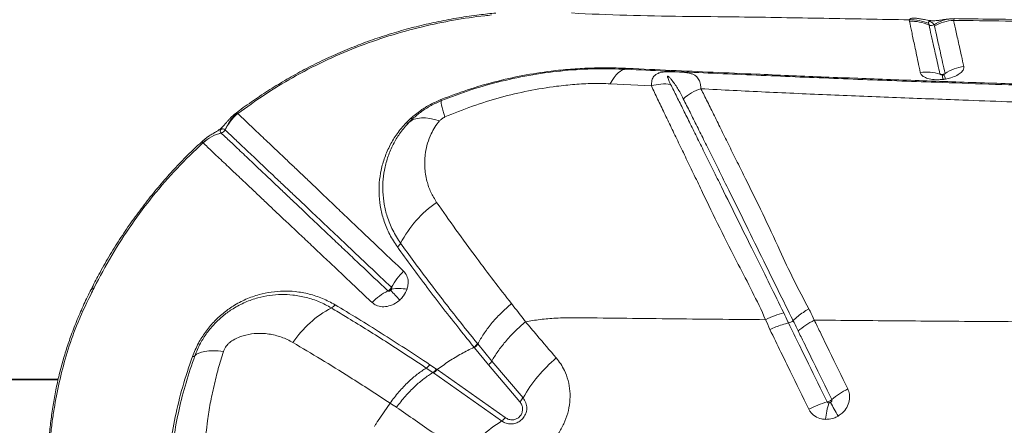
# Model space of a CAD drawing. Units: millimetres. Extents: x -312 to 891, y -148 to 515.
# Drawn here: x 389 to 425, y 240 to 255 of the extents above; entities that cross this region are included whole.
import ezdxf

# ---------------------------------------------------------------- set-up
doc = ezdxf.new("R2010")
doc.units = ezdxf.units.MM

msp = doc.modelspace()

# ---------------------------------------------------------------- linework, layer by layer
at = {"color": 7, "linetype": 'Continuous', "lineweight": 15}
for p, q in [((421.87, 254.547), (421.859, 254.603)), ((422.572, 254.468), (422.583, 254.414)), ((423.048, 252.597), (423.063, 252.596)), ((423.109, 252.604), (423.119, 252.607)), ((412.432, 252.185), (410.928, 252.265)), ((397.298, 251.191), (397.311, 251.175)), ((403.46, 250.833), (403.622, 250.99)), ((403.712, 250.996), (403.56, 250.848)), ((396.7, 250.467), (396.703, 250.464)), ((396.037, 250.106), (396.034, 250.109)), ((417.447, 243.522), (417.447, 243.522)), ((417.613, 243.608), (417.613, 243.608)), ((406.067, 242.771), (406.082, 242.752)), ((406.082, 242.752), (406.596, 242.127)), ((405.962, 242.614), (405.947, 242.633)), ((406.476, 241.987), (405.962, 242.614)), ((404.326, 241.996), (404.571, 241.831)), ((407.619, 240.64), (406.476, 241.987)), ((406.596, 242.127), (407.737, 240.783)), ((404.441, 241.708), (404.195, 241.874)), ((404.465, 241.692), (404.441, 241.708)), ((406.956, 239.939), (404.465, 241.692)), ((404.595, 241.815), (407.09, 240.059)), ((390.739, 241.462), (216.165, 241.462)), ((390.734, 241.438), (216.17, 241.438)), ((402.875, 240.591), (402.414, 239.922))]:
    msp.add_line(p, q, dxfattribs=at)
at = {"color": 7, "linetype": 'Continuous', "lineweight": 15, "flags": 128}
for points in [[(410.928, 252.265), (410.998, 252.39), (411.07, 252.499), (411.144, 252.592), (411.22, 252.669), (411.296, 252.727), (411.373, 252.769), (411.45, 252.792), (411.526, 252.797)], [(404.881, 251.051), (404.84, 251.182), (404.806, 251.299), (404.779, 251.4), (404.759, 251.485), (404.746, 251.552), (404.741, 251.602), (404.743, 251.635), (404.752, 251.649)], [(404.685, 250.909), (404.503, 250.961), (404.331, 250.997), (404.17, 251.016), (404.02, 251.017), (403.883, 251), (403.76, 250.966), (403.652, 250.915), (403.56, 250.848)], [(396.784, 242.482), (396.591, 242.497), (396.412, 242.502), (396.251, 242.497), (396.108, 242.481), (395.984, 242.455), (395.88, 242.42), (395.797, 242.374), (395.736, 242.32)]]:
    msp.add_lwpolyline(points, dxfattribs=at)
at = {"color": 8, "linetype": 'Continuous', "lineweight": 15, "flags": 128}
for points in [[(423.187, 252.438), (423.172, 252.479), (423.158, 252.514), (423.145, 252.543), (423.133, 252.566), (423.121, 252.583), (423.111, 252.594), (423.101, 252.598), (423.097, 252.599)], [(392.055, 244.811), (391.987, 244.782), (391.953, 244.742)]]:
    msp.add_lwpolyline(points, dxfattribs=at)
at = {"color": 7, "linetype": 'Continuous', "lineweight": 15}
for centre, radius, start, end in [((421.941, 253.085), 1.52, 65.4732, 93.0683), ((423.498, 253.335), 1.31, 89.8057, 123.9997), ((423.565, 253.046), 1.538, 93.1558, 120.5883), ((421.958, 253.032), 1.517, 65.667, 93.3317), ((422.667, 254.6), 0.204, 245.6229, 298.7458), ((411.521, 252.858), 0.0612, 275.0871, 331.4973), ((424.066, 251.263), 1.645, 97.318, 123.0222), ((422.494, 251.097), 1.599, 72.1477, 98.242), ((412.913, 250.653), 1.606, 82.0568, 107.4054), ((414.801, 250.344), 1.827, 107.8056, 131.1092), ((403.974, 251.373), 0.825, 19.5128, 22.37), ((398.248, 250.003), 1.521, 128.6476, 157.647), ((398.256, 249.967), 1.533, 128.0385, 156.6544), ((403.662, 251.072), 0.0909, 243.7643, 303.3533), ((403.495, 250.938), 0.111, 251.4212, 305.8028), ((397.067, 248.988), 1.524, 103.9264, 132.6619), ((397.07, 248.986), 1.524, 103.9372, 132.673), ((396.654, 250.662), 0.204, 283.9792, 336.6069), ((406.934, 244.528), 4.137, 124.6936, 152.543), ((402.902, 246.634), 0.412, 305.724, 331.2267), ((405.018, 243.699), 2.375, 133.9033, 151.7261), ((403.824, 242.689), 2.254, 117.1651, 135.5245), ((381.614, 224.841), 29.121, 42.0809, 43.0349), ((403.202, 243.015), 1.766, 80.4674, 98.7979), ((400.555, 244.408), 0.381, 297.4793, 324.125), ((402.539, 240.637), 3.88, 117.7775, 146.0145), ((417.342, 243.928), 0.419, 284.5186, 310.189), ((395.664, 242.404), 0.111, 262.7724, 310.0966), ((412.475, 238.067), 5.461, 130.1634, 150.1801), ((421.026, 238.347), 3.102, 117.0689, 130.1388), ((407.265, 241.054), 0.544, 310.5041, 330.0344), ((419.744, 237.422), 3.33, 105.3804, 117.8282), ((422.039, 239.63), 3.263, 162.6757, 173.5842), ((441.494, 252.968), 25.68, 208.7449, 210.0256), ((409.715, 235.557), 5.177, 122.1922, 142.797), ((406.684, 240.374), 0.513, 302.0421, 322.2413)]:
    msp.add_arc(centre, radius, start, end, dxfattribs=at)
at = {"color": 8, "linetype": 'Continuous', "lineweight": 15}
msp.add_arc((424.105, 252.56), 1.026, 177.9789, 187.6481, dxfattribs=at)
at = {"color": 7, "linetype": 'Continuous', "lineweight": 15}
for points, knots in [([(406.749, 254.852), (406.546, 254.831), (406.093, 254.786), (405.393, 254.682), (404.652, 254.546), (403.921, 254.38), (403.202, 254.188), (402.499, 253.969), (401.81, 253.724), (401.136, 253.453), (400.472, 253.154), (399.819, 252.83), (399.181, 252.48), (398.557, 252.106), (397.952, 251.707), (397.514, 251.401), (397.284, 251.221), (397.244, 251.189)], [0, 0, 0, 0, 0.060759, 0.135299, 0.209375, 0.282785, 0.35538, 0.427216, 0.497422, 0.5676, 0.637728, 0.707738, 0.777566, 0.847157, 0.916463, 0.985445, 1, 1, 1, 1]), ([(406.589, 254.78), (406.505, 254.772), (406.04, 254.723), (405.194, 254.599), (404.024, 254.357), (402.831, 254.027), (401.625, 253.603), (400.444, 253.095), (399.329, 252.515), (398.279, 251.879), (397.634, 251.41), (397.311, 251.175)], [0, 0, 0, 0, 0.025806, 0.142504, 0.2592, 0.385785, 0.512729, 0.639638, 0.766175, 0.883088, 1, 1, 1, 1]), ([(421.859, 254.603), (420.818, 254.621), (418.735, 254.658), (415.977, 254.708), (413.569, 254.727), (411.524, 254.762), (410.179, 254.815), (409.514, 254.853), (409.514, 254.853)], [0, 0, 0, 0, 0.249544, 0.499108, 0.666093, 0.833097, 1, 1, 1, 1, 1]), ([(423.501, 254.644), (423.464, 254.644), (423.383, 254.645), (423.267, 254.634), (423.157, 254.619), (423.061, 254.604), (422.954, 254.586), (422.863, 254.574), (422.764, 254.568), (422.686, 254.571), (422.606, 254.578), (422.514, 254.592), (422.408, 254.613), (422.28, 254.638), (422.134, 254.66), (422.036, 254.663), (421.99, 254.664)], [0, 0, 0, 0, 0.064926, 0.141743, 0.21474, 0.287071, 0.36469, 0.474841, 0.541055, 0.583856, 0.622962, 0.671184, 0.740267, 0.831645, 0.922074, 1, 1, 1, 1]), ([(423.502, 254.645), (423.504, 254.642), (423.509, 254.636), (423.49, 254.599), (423.481, 254.581)], [0, 0, 0, 0, 0.495419, 1, 1, 1, 1]), ([(423.481, 254.581), (423.511, 254.446), (423.557, 254.243), (423.631, 253.909), (423.695, 253.621), (423.77, 253.29), (423.828, 253.026), (423.857, 252.894)], [0, 0, 0, 0, 0.318606, 0.479389, 0.6412, 0.819832, 1, 1, 1, 1]), ([(438.798, 254.459), (437.513, 254.466), (434.942, 254.479), (431.103, 254.507), (427.277, 254.539), (424.746, 254.567), (423.481, 254.581)], [0, 0, 0, 0, 0.249546, 0.499091, 0.749547, 1, 1, 1, 1]), ([(438.879, 254.522), (438.85, 254.523), (438.147, 254.526), (436.773, 254.533), (434.762, 254.545), (432.762, 254.558), (430.775, 254.572), (428.803, 254.588), (426.845, 254.607), (425.078, 254.626), (423.967, 254.641), (423.501, 254.647)], [0, 0, 0, 0, 0.005598, 0.135612, 0.26565, 0.395224, 0.524182, 0.652574, 0.78045, 0.90786, 1, 1, 1, 1]), ([(422.265, 252.679), (422.238, 252.808), (422.183, 253.064), (422.112, 253.402), (422.031, 253.783), (421.947, 254.179), (421.896, 254.424), (421.87, 254.547)], [0, 0, 0, 0, 0.155614, 0.310354, 0.464154, 0.733169, 1, 1, 1, 1]), ([(422.766, 254.421), (422.757, 254.437), (422.739, 254.469), (422.701, 254.503), (422.662, 254.526), (422.637, 254.537), (422.626, 254.541), (422.619, 254.543), (422.613, 254.544), (422.608, 254.545), (422.603, 254.546), (422.598, 254.546), (422.589, 254.545), (422.573, 254.539), (422.565, 254.515), (422.569, 254.487), (422.572, 254.468)], [0, 0, 0, 0, 0.221497, 0.443133, 0.554073, 0.581804, 0.592185, 0.602621, 0.607046, 0.611515, 0.615537, 0.620062, 0.627848, 0.652188, 0.764037, 1, 1, 1, 1]), ([(422.583, 254.414), (422.583, 254.414), (422.608, 254.302), (422.663, 254.057), (422.747, 253.679), (422.829, 253.312), (422.902, 252.988), (422.957, 252.742), (422.984, 252.619)], [0, 0, 0, 0, 0.000001, 0.267406, 0.536488, 0.690211, 0.844701, 1, 1, 1, 1]), ([(422.783, 254.369), (422.778, 254.387), (422.773, 254.405), (422.766, 254.421), (422.766, 254.421)], [0, 0, 0, 0, 0.999976, 1, 1, 1, 1]), ([(423.17, 252.642), (423.14, 252.777), (423.08, 253.046), (423.003, 253.386), (422.937, 253.681), (422.861, 254.023), (422.814, 254.231), (422.783, 254.369)], [0, 0, 0, 0, 0.179788, 0.358297, 0.52024, 0.681098, 1, 1, 1, 1]), ([(404.737, 251.687), (405.06, 251.81), (405.705, 252.056), (406.705, 252.346), (407.726, 252.576), (408.652, 252.72), (409.469, 252.803), (410.178, 252.842), (410.885, 252.854), (411.345, 252.837), (411.575, 252.829)], [0, 0, 0, 0, 0.146678, 0.293355, 0.442957, 0.592565, 0.693544, 0.794502, 0.897259, 1, 1, 1, 1]), ([(404.752, 251.649), (405.111, 251.786), (405.829, 252.059), (406.947, 252.371), (408.089, 252.608), (409.241, 252.758), (410.396, 252.829), (411.148, 252.808), (411.526, 252.797)], [0, 0, 0, 0, 0.164837, 0.329675, 0.498569, 0.667474, 0.833122, 1, 1, 1, 1]), ([(411.526, 252.797), (412.463, 252.753), (414.337, 252.664), (417.151, 252.541), (419.979, 252.426), (423.159, 252.306), (426.7, 252.187), (430.597, 252.071), (433.218, 252.008), (434.528, 251.976)], [0, 0, 0, 0, 0.124619, 0.249258, 0.373855, 0.498419, 0.6656, 0.832824, 1, 1, 1, 1]), ([(411.575, 252.829), (412.097, 252.805), (413.141, 252.755), (414.693, 252.686), (416.518, 252.606), (418.632, 252.517), (421.021, 252.424), (423.413, 252.337), (425.812, 252.257), (428.227, 252.182), (430.553, 252.116), (432.786, 252.058), (434.927, 252.008), (437.075, 251.963), (438.513, 251.937), (439.232, 251.924)], [0, 0, 0, 0, 0.058234, 0.116478, 0.174712, 0.262092, 0.349482, 0.436135, 0.522785, 0.609572, 0.69636, 0.772216, 0.848073, 0.924037, 1, 1, 1, 1]), ([(423.857, 252.894), (423.857, 252.861), (423.859, 252.791), (423.768, 252.678), (423.608, 252.57), (423.406, 252.486), (423.254, 252.453), (423.187, 252.438)], [0, 0, 0, 0, 0.192111, 0.405873, 0.617308, 0.830434, 1, 1, 1, 1]), ([(412.432, 252.185), (412.435, 252.257), (412.44, 252.392), (412.508, 252.531), (412.608, 252.62), (412.723, 252.67), (412.868, 252.698), (413.031, 252.708), (413.19, 252.707), (413.35, 252.702), (413.518, 252.693), (413.705, 252.675), (413.856, 252.648), (413.978, 252.604), (414.085, 252.536), (414.173, 252.422), (414.226, 252.265), (414.237, 252.136), (414.242, 252.083)], [0, 0, 0, 0, 0.092412, 0.176372, 0.234243, 0.289146, 0.330585, 0.377717, 0.41473, 0.438402, 0.489707, 0.541271, 0.613747, 0.674317, 0.734938, 0.833552, 0.932173, 1, 1, 1, 1]), ([(413.599, 251.72), (413.564, 251.789), (413.462, 251.984), (413.316, 252.218), (413.176, 252.406), (413.102, 252.491), (413.062, 252.526), (413.047, 252.536), (413.038, 252.539), (413.035, 252.54), (413.032, 252.54), (413.03, 252.54), (413.028, 252.539), (413.024, 252.536), (413.02, 252.521), (413.036, 252.458), (413.076, 252.363), (413.118, 252.277), (413.134, 252.243)], [0, 0, 0, 0, 0.165757, 0.472774, 0.626247, 0.703016, 0.722217, 0.731858, 0.734275, 0.735287, 0.73631, 0.737209, 0.738353, 0.740431, 0.747455, 0.780825, 0.913434, 1, 1, 1, 1]), ([(423.088, 252.424), (423.026, 252.418), (422.873, 252.405), (422.644, 252.426), (422.441, 252.488), (422.307, 252.577), (422.279, 252.646), (422.265, 252.679)], [0, 0, 0, 0, 0.154246, 0.378084, 0.59441, 0.807274, 1, 1, 1, 1]), ([(422.984, 252.619), (422.994, 252.616), (423.024, 252.607), (423.072, 252.607), (423.126, 252.618), (423.154, 252.633), (423.17, 252.642)], [0, 0, 0, 0, 0.155289, 0.501128, 0.717526, 1, 1, 1, 1]), ([(423.08, 252.596), (423.077, 252.596), (423.07, 252.595), (423.059, 252.595), (423.05, 252.594), (423.045, 252.595), (423.045, 252.595), (423.045, 252.595)], [0, 0, 0, 0, 0.119468, 0.286533, 0.491483, 0.725085, 1, 1, 1, 1]), ([(423.12, 252.604), (423.12, 252.603), (423.119, 252.603), (423.11, 252.601), (423.098, 252.599), (423.087, 252.597), (423.076, 252.596), (423.069, 252.595), (423.066, 252.595)], [0, 0, 0, 0, 0.266677, 0.464589, 0.639701, 0.76044, 0.86716, 1, 1, 1, 1]), ([(423.097, 252.599), (423.097, 252.599), (423.094, 252.598), (423.087, 252.597), (423.082, 252.596), (423.08, 252.596)], [0, 0, 0, 0, 0.053872, 0.633067, 1, 1, 1, 1]), ([(423.187, 252.438), (423.168, 252.435), (423.135, 252.43), (423.102, 252.425), (423.088, 252.424)], [0, 0, 0, 0, 0.571026, 1, 1, 1, 1]), ([(410.285, 252.277), (410.285, 252.277), (410.067, 252.271), (409.628, 252.248), (408.841, 252.164), (407.933, 252.017), (406.903, 251.774), (405.88, 251.46), (405.214, 251.187), (404.881, 251.051)], [0, 0, 0, 0, 0.000001, 0.119445, 0.239459, 0.427376, 0.615255, 0.807628, 1, 1, 1, 1]), ([(410.928, 252.265), (410.715, 252.273), (410.502, 252.28), (410.285, 252.277), (410.285, 252.277)], [0, 0, 0, 0, 0.999991, 1, 1, 1, 1]), ([(416.607, 243.641), (416.607, 243.641), (416.452, 243.991), (416.122, 244.676), (415.539, 245.79), (414.92, 247.008), (414.399, 248.092), (413.999, 248.925), (413.707, 249.53), (413.425, 250.112), (413.155, 250.671), (412.899, 251.204), (412.657, 251.713), (412.507, 252.028), (412.432, 252.185)], [0, 0, 0, 0, 0, 0.102646, 0.205321, 0.348019, 0.491874, 0.564278, 0.636681, 0.709215, 0.781893, 0.854571, 0.927285, 1, 1, 1, 1]), ([(413.134, 252.243), (413.209, 252.094), (413.358, 251.795), (413.599, 251.31), (413.853, 250.8), (414.12, 250.262), (414.399, 249.698), (414.691, 249.11), (415.091, 248.299), (415.612, 247.243), (416.208, 246.041), (416.762, 244.928), (417.101, 244.236), (417.27, 243.889)], [0, 0, 0, 0, 0.072072, 0.144144, 0.21641, 0.288677, 0.360957, 0.433275, 0.505596, 0.648866, 0.790785, 0.895403, 1, 1, 1, 1]), ([(414.242, 252.083), (414.321, 251.925), (414.48, 251.607), (414.735, 251.094), (415.001, 250.555), (415.28, 249.989), (415.571, 249.4), (415.975, 248.59), (416.5, 247.531), (417.076, 246.285), (417.617, 245.105), (417.999, 244.391), (418.19, 244.035)], [0, 0, 0, 0, 0.0773151, 0.1546298, 0.2318724, 0.3091159, 0.385959, 0.4628044, 0.6155212, 0.7674544, 0.8837417, 1, 1, 1, 1]), ([(433.547, 251.354), (432.459, 251.384), (430.281, 251.444), (427.038, 251.55), (424.08, 251.658), (421.398, 251.761), (418.989, 251.857), (416.597, 251.961), (415.027, 252.042), (414.242, 252.083)], [0, 0, 0, 0, 0.166091, 0.332214, 0.498306, 0.623739, 0.749208, 0.874631, 1, 1, 1, 1]), ([(403.622, 250.99), (403.744, 251.093), (403.966, 251.279), (404.346, 251.514), (404.606, 251.629), (404.737, 251.687)], [0, 0, 0, 0, 0.3773103, 0.683645, 1, 1, 1, 1]), ([(417.613, 243.608), (417.613, 243.608), (417.426, 243.981), (417.063, 244.715), (416.491, 245.882), (415.888, 247.11), (415.361, 248.173), (414.955, 248.991), (414.659, 249.588), (414.375, 250.161), (414.102, 250.709), (413.842, 251.233), (413.68, 251.558), (413.599, 251.72)], [0, 0, 0, 0, 0.000001, 0.117413, 0.234854, 0.385331, 0.537019, 0.613884, 0.690746, 0.767998, 0.84525, 0.922625, 1, 1, 1, 1]), ([(403.712, 250.996), (403.814, 251.082), (404.021, 251.258), (404.37, 251.478), (404.624, 251.592), (404.752, 251.649)], [0, 0, 0, 0, 0.3250584, 0.6600513, 1, 1, 1, 1]), ([(397.242, 251.192), (397.234, 251.186), (397.187, 251.153), (397.114, 251.087), (397.023, 250.997), (396.945, 250.911), (396.872, 250.827), (396.809, 250.754), (396.745, 250.687), (396.687, 250.634), (396.629, 250.587), (396.562, 250.54), (396.475, 250.487), (396.368, 250.426), (396.238, 250.346), (396.126, 250.266), (396.061, 250.208), (396.031, 250.181)], [0, 0, 0, 0, 0.0162998, 0.0960202, 0.1713499, 0.245353, 0.3190057, 0.4043513, 0.4598306, 0.4995187, 0.5372982, 0.5807931, 0.6463572, 0.7574416, 0.8523916, 0.9324171, 1, 1, 1, 1]), ([(397.311, 251.175), (397.409, 251.082), (397.604, 250.897), (397.92, 250.596), (398.213, 250.317), (398.459, 250.083), (398.728, 249.826), (399.024, 249.545), (399.348, 249.24), (399.697, 248.91), (400.071, 248.555), (400.468, 248.175), (400.887, 247.773), (401.329, 247.352), (401.882, 246.827), (402.555, 246.187), (403.099, 245.669), (403.372, 245.41)], [0, 0, 0, 0, 0.108227, 0.21643, 0.271294, 0.326157, 0.381457, 0.436756, 0.49223, 0.547789, 0.603384, 0.658988, 0.714593, 0.770006, 0.825282, 0.912714, 1, 1, 1, 1]), ([(404.881, 251.051), (404.84, 251.029), (404.764, 250.99), (404.71, 250.934), (404.685, 250.909)], [0, 0, 0, 0, 0.53875, 1, 1, 1, 1]), ([(396.841, 250.581), (396.819, 250.597), (396.791, 250.618), (396.745, 250.617), (396.725, 250.612), (396.711, 250.606), (396.702, 250.601), (396.697, 250.598), (396.691, 250.594), (396.686, 250.59), (396.682, 250.586), (396.675, 250.58), (396.665, 250.565), (396.654, 250.532), (396.668, 250.501), (396.691, 250.477), (396.7, 250.467)], [0, 0, 0, 0, 0.32718, 0.416812, 0.461663, 0.484125, 0.492554, 0.501047, 0.505711, 0.510407, 0.514649, 0.521668, 0.538908, 0.600251, 0.843828, 1, 1, 1, 1]), ([(403.142, 246.3), (403.044, 246.449), (402.849, 246.747), (402.654, 247.219), (402.528, 247.694), (402.468, 248.166), (402.472, 248.641), (402.539, 249.111), (402.669, 249.574), (402.866, 250.02), (403.119, 250.444), (403.346, 250.703), (403.46, 250.833)], [0, 0, 0, 0, 0.109632, 0.219285, 0.320218, 0.421396, 0.522326, 0.620486, 0.718881, 0.816917, 0.908517, 1, 1, 1, 1]), ([(403.56, 250.848), (403.456, 250.728), (403.246, 250.489), (403.005, 250.092), (402.815, 249.67), (402.684, 249.225), (402.613, 248.773), (402.603, 248.316), (402.652, 247.861), (402.768, 247.388), (402.958, 246.904), (403.161, 246.592), (403.262, 246.436)], [0, 0, 0, 0, 0.086764, 0.173633, 0.270474, 0.367669, 0.464637, 0.564469, 0.664541, 0.76438, 0.882204, 1, 1, 1, 1]), ([(404.685, 250.909), (404.624, 250.833), (404.501, 250.681), (404.359, 250.408), (404.24, 250.098), (404.151, 249.69), (404.128, 249.221), (404.204, 248.736), (404.351, 248.3), (404.503, 248.053), (404.579, 247.93)], [0, 0, 0, 0, 0.07927, 0.158807, 0.270317, 0.381918, 0.552347, 0.722807, 0.861438, 1, 1, 1, 1]), ([(396.703, 250.464), (396.703, 250.464), (396.802, 250.37), (396.968, 250.213), (397.231, 249.964), (397.446, 249.76), (397.68, 249.539), (397.931, 249.301), (398.207, 249.04), (398.508, 248.754), (398.836, 248.443), (399.189, 248.108), (399.567, 247.751), (399.968, 247.371), (400.392, 246.969), (400.838, 246.547), (401.302, 246.107), (401.943, 245.501), (402.454, 245.017), (402.794, 244.695)], [0, 0, 0, 0, 0, 0.116613, 0.17524, 0.233864, 0.288288, 0.34271, 0.397523, 0.452334, 0.507301, 0.562269, 0.617182, 0.672109, 0.727055, 0.781889, 0.836725, 0.891272, 1, 1, 1, 1]), ([(396.848, 250.575), (396.846, 250.577), (396.843, 250.579), (396.841, 250.581), (396.841, 250.581)], [0, 0, 0, 0, 0.999869, 1, 1, 1, 1]), ([(402.927, 244.824), (402.654, 245.081), (402.108, 245.598), (401.433, 246.235), (400.88, 246.759), (400.436, 247.179), (400.014, 247.579), (399.616, 247.956), (399.241, 248.31), (398.892, 248.641), (398.568, 248.947), (398.271, 249.228), (398, 249.485), (397.754, 249.718), (397.459, 249.996), (397.142, 250.297), (396.946, 250.482), (396.848, 250.575)], [0, 0, 0, 0, 0.087216, 0.174559, 0.229805, 0.285236, 0.340773, 0.396309, 0.451787, 0.507277, 0.562787, 0.618129, 0.673472, 0.728371, 0.783272, 0.891624, 1, 1, 1, 1]), ([(396.032, 250.179), (395.929, 250.086), (395.652, 249.835), (395.222, 249.403), (394.739, 248.883), (394.273, 248.339), (393.824, 247.772), (393.392, 247.182), (392.98, 246.57), (392.59, 245.939), (392.242, 245.331), (392.037, 244.928), (391.945, 244.747)], [0, 0, 0, 0, 0.060435, 0.163112, 0.266281, 0.370695, 0.476337, 0.58317, 0.691128, 0.800115, 0.910001, 1, 1, 1, 1]), ([(396.034, 250.109), (395.713, 249.801), (395.074, 249.187), (394.206, 248.184), (393.408, 247.12), (392.677, 245.998), (392.263, 245.207), (392.055, 244.811)], [0, 0, 0, 0, 0.199217, 0.396892, 0.594569, 0.797318, 1, 1, 1, 1]), ([(402.215, 244.268), (402.041, 244.432), (401.694, 244.76), (401.191, 245.235), (400.703, 245.697), (400.232, 246.142), (399.781, 246.569), (399.349, 246.975), (398.939, 247.36), (398.555, 247.722), (398.198, 248.062), (397.866, 248.377), (397.561, 248.667), (397.281, 248.931), (397.026, 249.171), (396.789, 249.395), (396.571, 249.601), (396.303, 249.853), (396.143, 250.005), (396.037, 250.106)], [0, 0, 0, 0, 0.054325, 0.108649, 0.163208, 0.21805, 0.272891, 0.327866, 0.382914, 0.437993, 0.493074, 0.548155, 0.602992, 0.65783, 0.712253, 0.766678, 0.825223, 0.88377, 1, 1, 1, 1]), ([(404.579, 247.93), (404.811, 247.599), (405.275, 246.936), (405.981, 245.971), (406.661, 245.068), (407.097, 244.511), (407.314, 244.232)], [0, 0, 0, 0, 0.281246, 0.563608, 0.781628, 1, 1, 1, 1]), ([(405.947, 242.633), (405.947, 242.633), (405.771, 242.848), (405.389, 243.324), (404.816, 244.054), (404.232, 244.819), (403.669, 245.572), (403.318, 246.057), (403.142, 246.3)], [0, 0, 0, 0, 0.000001, 0.170196, 0.376897, 0.58359, 0.7918, 1, 1, 1, 1]), ([(403.262, 246.436), (403.422, 246.215), (403.742, 245.774), (404.253, 245.087), (404.787, 244.387), (405.387, 243.615), (405.824, 243.072), (406.067, 242.771)], [0, 0, 0, 0, 0.1897285, 0.3794643, 0.5704792, 0.7615007, 1, 1, 1, 1]), ([(403.372, 245.41), (403.392, 245.388), (403.462, 245.314), (403.534, 245.148), (403.546, 244.939), (403.509, 244.806), (403.495, 244.756)], [0, 0, 0, 0, 0.137257, 0.462623, 0.796694, 1, 1, 1, 1]), ([(391.942, 244.748), (391.853, 244.567), (391.675, 244.202), (391.434, 243.643), (391.22, 243.097), (391.034, 242.555), (390.877, 242.024), (390.739, 241.481), (390.623, 240.928), (390.527, 240.364), (390.45, 239.787), (390.391, 239.194), (390.358, 238.735), (390.342, 238.44), (390.336, 238.33), (390.334, 238.286), (390.334, 238.279)], [0, 0, 0, 0, 0.08556, 0.171969, 0.260001, 0.338444, 0.419813, 0.502225, 0.58618, 0.672217, 0.760976, 0.853244, 0.950015, 0.976367, 0.99628, 1, 1, 1, 1]), ([(391.93, 244.554), (391.93, 244.554), (391.742, 244.177), (391.419, 243.479), (391.054, 242.44), (390.797, 241.466), (390.634, 240.66), (390.53, 240.004), (390.472, 239.509), (390.432, 239.024), (390.426, 238.734), (390.423, 238.589)], [0, 0, 0, 0, 0.000001, 0.192716, 0.353012, 0.513883, 0.67463, 0.756158, 0.837992, 0.919255, 1, 1, 1, 1]), ([(392.055, 244.811), (392.014, 244.725), (391.972, 244.639), (391.93, 244.554), (391.93, 244.554)], [0, 0, 0, 0, 0.999979, 1, 1, 1, 1]), ([(395.65, 242.294), (395.682, 242.377), (395.747, 242.542), (395.898, 242.845), (396.117, 243.195), (396.42, 243.563), (396.763, 243.88), (397.159, 244.165), (397.605, 244.399), (398.076, 244.566), (398.535, 244.66), (398.975, 244.695), (399.439, 244.675), (399.92, 244.588), (400.411, 244.429), (400.713, 244.266), (400.864, 244.184)], [0, 0, 0, 0, 0.038379, 0.076741, 0.142771, 0.208833, 0.274306, 0.339833, 0.421065, 0.5024, 0.576812, 0.651489, 0.725985, 0.817211, 0.90875, 1, 1, 1, 1]), ([(400.731, 244.07), (400.585, 244.149), (400.292, 244.308), (399.815, 244.463), (399.348, 244.549), (398.9, 244.569), (398.475, 244.537), (398.034, 244.447), (397.583, 244.29), (397.159, 244.07), (396.783, 243.803), (396.459, 243.506), (396.173, 243.161), (395.916, 242.761), (395.799, 242.473), (395.736, 242.32)], [0, 0, 0, 0, 0.092773, 0.185837, 0.278585, 0.353808, 0.429212, 0.504348, 0.585389, 0.666325, 0.730936, 0.795491, 0.860504, 0.925471, 1, 1, 1, 1]), ([(402.794, 244.695), (402.809, 244.703), (402.835, 244.718), (402.877, 244.753), (402.907, 244.789), (402.922, 244.816), (402.927, 244.824)], [0, 0, 0, 0, 0.28181, 0.500878, 0.850958, 1, 1, 1, 1]), ([(402.794, 244.695), (402.799, 244.691), (402.809, 244.684), (402.831, 244.682), (402.857, 244.688), (402.88, 244.699), (402.894, 244.71), (402.899, 244.715)], [0, 0, 0, 0, 0.162284, 0.35877, 0.576722, 0.82141, 1, 1, 1, 1]), ([(402.899, 244.715), (402.901, 244.716), (402.907, 244.722), (402.92, 244.736), (402.927, 244.751), (402.932, 244.76)], [0, 0, 0, 0, 0.099217, 0.446217, 1, 1, 1, 1]), ([(402.932, 244.76), (402.934, 244.765), (402.939, 244.778), (402.94, 244.798), (402.936, 244.811), (402.931, 244.819), (402.929, 244.822), (402.927, 244.824)], [0, 0, 0, 0, 0.225695, 0.566167, 0.81472, 0.873449, 1, 1, 1, 1]), ([(403.495, 244.756), (403.493, 244.753), (403.465, 244.67), (403.396, 244.54), (403.291, 244.417), (403.239, 244.369), (403.227, 244.358)], [0, 0, 0, 0, 0.022153, 0.565501, 0.903828, 1, 1, 1, 1]), ([(400.864, 244.184), (401.141, 244.018), (401.694, 243.685), (402.555, 243.149), (403.431, 242.589), (404.028, 242.194), (404.326, 241.996)], [0, 0, 0, 0, 0.24904, 0.498095, 0.749042, 1, 1, 1, 1]), ([(403.227, 244.358), (403.178, 244.318), (403.059, 244.222), (402.836, 244.129), (402.588, 244.103), (402.37, 244.15), (402.264, 244.231), (402.215, 244.268)], [0, 0, 0, 0, 0.154327, 0.3765332, 0.5944269, 0.810827, 1, 1, 1, 1]), ([(407.314, 244.232), (407.181, 244.113), (406.914, 243.876), (406.576, 243.497), (406.291, 243.119), (406.152, 242.874), (406.082, 242.752)], [0, 0, 0, 0, 0.2621411, 0.5242821, 0.7621411, 1, 1, 1, 1]), ([(407.314, 244.232), (407.486, 244.011), (407.658, 243.791), (407.829, 243.566), (407.829, 243.566)], [0, 0, 0, 0, 0.999994, 1, 1, 1, 1]), ([(404.195, 241.874), (403.945, 242.04), (403.444, 242.374), (402.702, 242.853), (401.97, 243.315), (401.311, 243.721), (400.904, 243.966), (400.731, 244.07)], [0, 0, 0, 0, 0.210487, 0.420969, 0.632457, 0.843938, 1, 1, 1, 1]), ([(417.27, 243.889), (417.322, 243.782), (417.381, 243.66), (417.44, 243.537), (417.447, 243.522), (417.447, 243.522)], [0, 0, 0, 0, 0.880244, 0.999987, 1, 1, 1, 1]), ([(418.19, 244.035), (418.187, 244.033), (418.118, 243.993), (417.98, 243.907), (417.786, 243.766), (417.671, 243.661), (417.613, 243.608)], [0, 0, 0, 0, 0.0162519, 0.3204762, 0.6553822, 1, 1, 1, 1]), ([(418.19, 244.035), (418.204, 244.006), (418.271, 243.871), (418.337, 243.734), (418.388, 243.625), (418.388, 243.625)], [0, 0, 0, 0, 0.208689, 0.999988, 1, 1, 1, 1]), ([(407.829, 243.566), (407.697, 243.45), (407.431, 243.217), (407.094, 242.848), (406.807, 242.481), (406.666, 242.245), (406.596, 242.127)], [0, 0, 0, 0, 0.2623512, 0.5247024, 0.7623512, 1, 1, 1, 1]), ([(409.586, 243.712), (409.371, 243.711), (408.964, 243.707), (408.376, 243.655), (408.007, 243.595), (407.829, 243.566)], [0, 0, 0, 0, 0.368758, 0.697469, 1, 1, 1, 1]), ([(407.829, 243.566), (407.967, 243.401), (408.336, 242.957), (408.715, 242.517), (408.953, 242.24)], [0, 0, 0, 0, 0.371884, 1, 1, 1, 1]), ([(416.606, 243.641), (415.416, 243.651), (413.062, 243.673), (410.737, 243.699), (409.586, 243.712)], [0, 0, 0, 0, 0.505347, 1, 1, 1, 1]), ([(416.766, 243.278), (416.766, 243.278), (416.715, 243.4), (416.661, 243.521), (416.606, 243.641)], [0, 0, 0, 0, 0.001144, 1, 1, 1, 1]), ([(416.766, 243.278), (416.77, 243.28), (416.839, 243.314), (416.987, 243.379), (417.214, 243.463), (417.369, 243.502), (417.447, 243.522)], [0, 0, 0, 0, 0.015455, 0.315619, 0.652919, 1, 1, 1, 1]), ([(417.447, 243.522), (417.447, 243.522), (417.578, 243.254), (417.822, 242.755), (418.292, 241.794), (418.633, 241.097), (418.86, 240.632)], [0, 0, 0, 0, 0, 0.279914, 0.519951, 1, 1, 1, 1]), ([(417.799, 243.229), (417.748, 243.332), (417.686, 243.459), (417.624, 243.585), (417.613, 243.608)], [0, 0, 0, 0, 0.8174137, 1, 1, 1, 1]), ([(417.799, 243.229), (417.887, 243.301), (418.063, 243.444), (418.279, 243.564), (418.387, 243.625)], [0, 0, 0, 0, 0.500006, 1, 1, 1, 1]), ([(418.387, 243.625), (418.457, 243.481), (418.64, 243.108), (419.045, 242.27), (419.387, 241.573), (419.614, 241.109)], [0, 0, 0, 0, 0.17166, 0.447764, 1, 1, 1, 1]), ([(445.468, 243.478), (444.26, 243.481), (441.852, 243.487), (438.263, 243.499), (434.712, 243.514), (431.262, 243.532), (427.917, 243.552), (424.683, 243.573), (421.508, 243.597), (419.423, 243.615), (418.388, 243.625)], [0, 0, 0, 0, 0.132106, 0.263439, 0.393737, 0.522751, 0.644506, 0.764727, 0.883271, 1, 1, 1, 1]), ([(399.322, 242.805), (399.255, 242.842), (399.05, 242.955), (398.678, 243.084), (398.235, 243.15), (397.807, 243.132), (397.446, 243.046), (397.167, 242.92), (397.028, 242.822), (396.98, 242.779), (396.98, 242.779)], [0, 0, 0, 0, 0.098893, 0.300683, 0.502319, 0.662818, 0.822871, 0.933732, 0.999998, 1, 1, 1, 1]), ([(418.189, 240.366), (417.963, 240.832), (417.623, 241.53), (417.145, 242.497), (416.9, 243.003), (416.766, 243.278)], [0, 0, 0, 0, 0.47691, 0.715349, 1, 1, 1, 1]), ([(419.026, 240.718), (418.799, 241.183), (418.458, 241.879), (418.051, 242.714), (417.869, 243.086), (417.799, 243.229)], [0, 0, 0, 0, 0.55266, 0.829016, 1, 1, 1, 1]), ([(396.98, 242.779), (396.98, 242.779), (396.968, 242.769), (396.912, 242.714), (396.836, 242.615), (396.799, 242.519), (396.784, 242.482)], [0, 0, 0, 0, 0.000017, 0.127879, 0.658109, 1, 1, 1, 1]), ([(402.875, 240.591), (402.875, 240.591), (402.627, 240.755), (402.133, 241.077), (401.287, 241.616), (400.341, 242.202), (399.662, 242.604), (399.322, 242.805)], [0, 0, 0, 0, 0.000001, 0.202471, 0.405154, 0.702124, 1, 1, 1, 1]), ([(395.736, 242.32), (395.624, 241.992), (395.4, 241.338), (395.149, 240.347), (394.958, 239.351), (394.844, 238.433), (394.786, 237.602), (394.769, 236.853), (394.785, 236.099), (394.825, 235.611), (394.845, 235.368)], [0, 0, 0, 0, 0.13824, 0.276516, 0.41781, 0.559117, 0.668868, 0.778635, 0.889338, 1, 1, 1, 1]), ([(396.784, 242.482), (396.718, 242.271), (396.584, 241.849), (396.438, 241.219), (396.296, 240.583), (396.178, 239.844), (396.104, 239.097), (396.072, 238.341), (396.081, 237.677), (396.121, 237.025), (396.161, 236.59), (396.181, 236.373)], [0, 0, 0, 0, 0.100234, 0.200685, 0.302422, 0.404139, 0.555557, 0.666208, 0.776864, 0.888422, 1, 1, 1, 1]), ([(405.947, 242.633), (405.792, 242.555), (405.479, 242.399), (405.027, 242.126), (404.739, 241.918), (404.595, 241.815)], [0, 0, 0, 0, 0.329096, 0.665817, 1, 1, 1, 1]), ([(394.751, 235.278), (394.734, 235.495), (394.7, 235.93), (394.677, 236.601), (394.682, 237.272), (394.722, 238.073), (394.821, 239.01), (395.01, 240.093), (395.275, 241.191), (395.525, 241.927), (395.65, 242.294)], [0, 0, 0, 0, 0.09754, 0.195101, 0.293225, 0.391341, 0.541677, 0.692001, 0.846024, 1, 1, 1, 1]), ([(408.953, 242.24), (409.009, 242.17), (409.122, 242.029), (409.273, 241.757), (409.396, 241.424), (409.463, 241.03), (409.457, 240.624), (409.383, 240.222), (409.241, 239.834), (409.027, 239.449), (408.75, 239.104), (408.422, 238.812), (408.082, 238.589), (407.716, 238.423), (407.334, 238.315), (406.946, 238.271), (406.561, 238.289), (406.19, 238.373), (405.861, 238.507), (405.675, 238.632), (405.591, 238.688)], [0, 0, 0, 0, 0.04197, 0.08394, 0.144048, 0.20415, 0.263241, 0.322325, 0.379699, 0.437069, 0.505129, 0.56084, 0.61655, 0.672109, 0.727672, 0.783477, 0.839288, 0.896425, 0.953568, 1, 1, 1, 1]), ([(402.875, 240.591), (402.981, 240.73), (403.194, 241.009), (403.534, 241.361), (403.87, 241.657), (404.087, 241.802), (404.195, 241.874)], [0, 0, 0, 0, 0.26229, 0.524581, 0.76229, 1, 1, 1, 1]), ([(403.108, 240.436), (403.216, 240.574), (403.431, 240.851), (403.774, 241.2), (404.113, 241.494), (404.332, 241.637), (404.441, 241.708)], [0, 0, 0, 0, 0.262334, 0.524668, 0.762334, 1, 1, 1, 1]), ([(404.571, 241.831), (404.579, 241.826), (404.587, 241.82), (404.595, 241.815), (404.595, 241.815)], [0, 0, 0, 0, 0.999819, 1, 1, 1, 1]), ([(419.614, 241.109), (419.638, 241.046), (419.69, 240.909), (419.679, 240.67), (419.587, 240.429), (419.437, 240.238), (419.311, 240.153), (419.26, 240.118)], [0, 0, 0, 0, 0.1834124, 0.4022675, 0.6222285, 0.8447821, 1, 1, 1, 1]), ([(403.108, 240.436), (403.107, 240.436), (403.03, 240.489), (402.952, 240.54), (402.875, 240.591)], [0, 0, 0, 0, 0.008193, 1, 1, 1, 1]), ([(407.737, 240.783), (407.777, 240.726), (407.856, 240.613), (407.888, 240.399), (407.845, 240.192), (407.737, 240.021), (407.592, 239.903), (407.426, 239.836), (407.248, 239.822), (407.085, 239.858), (406.996, 239.914), (406.956, 239.939)], [0, 0, 0, 0, 0.131138, 0.262544, 0.387293, 0.498289, 0.599458, 0.698074, 0.800729, 0.912351, 1, 1, 1, 1]), ([(407.09, 240.059), (407.131, 240.035), (407.214, 239.986), (407.357, 239.973), (407.489, 240.004), (407.594, 240.071), (407.671, 240.165), (407.715, 240.273), (407.726, 240.394), (407.7, 240.525), (407.647, 240.6), (407.619, 240.64)], [0, 0, 0, 0, 0.129775, 0.260012, 0.361886, 0.464092, 0.557446, 0.650168, 0.750904, 0.865412, 1, 1, 1, 1]), ([(418.86, 240.632), (418.869, 240.635), (418.899, 240.643), (418.942, 240.662), (418.99, 240.689), (419.013, 240.708), (419.026, 240.718)], [0, 0, 0, 0, 0.1541309, 0.499996, 0.716466, 1, 1, 1, 1]), ([(418.86, 240.632), (418.862, 240.629), (418.867, 240.62), (418.876, 240.613), (418.89, 240.606), (418.904, 240.601), (418.919, 240.601), (418.924, 240.601)], [0, 0, 0, 0, 0.128987, 0.430385, 0.441782, 0.784387, 1, 1, 1, 1]), ([(418.924, 240.601), (418.924, 240.601), (418.934, 240.602), (418.951, 240.606), (418.969, 240.613), (418.977, 240.617), (418.978, 240.618)], [0, 0, 0, 0, 0.003282, 0.541035, 0.894745, 1, 1, 1, 1]), ([(418.978, 240.618), (418.984, 240.622), (418.999, 240.632), (419.017, 240.651), (419.03, 240.676), (419.033, 240.699), (419.028, 240.712), (419.026, 240.718)], [0, 0, 0, 0, 0.178081, 0.420735, 0.639741, 0.839712, 1, 1, 1, 1]), ([(405.591, 238.688), (405.222, 238.956), (404.4, 239.553), (403.567, 240.122), (403.108, 240.436)], [0, 0, 0, 0, 0.448669, 1, 1, 1, 1]), ([(418.796, 239.994), (418.746, 239.999), (418.609, 240.01), (418.407, 240.099), (418.261, 240.236), (418.206, 240.336), (418.189, 240.366)], [0, 0, 0, 0, 0.195414, 0.53035, 0.86034, 1, 1, 1, 1]), ([(402.414, 239.922), (402.396, 239.893), (402.358, 239.83), (402.321, 239.766), (402.301, 239.731)], [0, 0, 0, 0, 0.458885, 1, 1, 1, 1]), ([(419.26, 240.118), (419.245, 240.11), (419.181, 240.073), (419.029, 240.01), (418.885, 240), (418.796, 239.994)], [0, 0, 0, 0, 0.102821, 0.449413, 1, 1, 1, 1])]:
    msp.add_open_spline(points, degree=3, knots=knots, dxfattribs=at)
at = {"color": 8, "linetype": 'Continuous', "lineweight": 15}
for points, knots in [([(421.859, 254.603), (421.875, 254.622), (421.904, 254.659), (421.963, 254.662), (421.991, 254.663)], [0, 0, 0, 0, 0.520593, 1, 1, 1, 1]), ([(422.984, 252.619), (422.986, 252.616), (422.989, 252.61), (423.006, 252.602), (423.025, 252.596), (423.039, 252.595), (423.045, 252.595)], [0, 0, 0, 0, 0.227757, 0.498986, 0.806692, 1, 1, 1, 1]), ([(423.119, 252.604), (423.127, 252.606), (423.142, 252.611), (423.159, 252.622), (423.17, 252.633), (423.17, 252.639), (423.17, 252.642)], [0, 0, 0, 0, 0.2653753, 0.5370985, 0.7859357, 1, 1, 1, 1]), ([(397.244, 251.19), (397.247, 251.193), (397.267, 251.221), (397.284, 251.205), (397.298, 251.191)], [0, 0, 0, 0, 0.1367, 1, 1, 1, 1]), ([(396.034, 250.109), (396.014, 250.13), (395.989, 250.156), (396.027, 250.175), (396.033, 250.178)], [0, 0, 0, 0, 0.8535447, 1, 1, 1, 1])]:
    msp.add_open_spline(points, degree=3, knots=knots, dxfattribs=at)
at = {"color": 7, "linetype": 'Continuous', "lineweight": 15}
for points in [[(416.607, 243.641), (416.717, 243.693), (416.936, 243.796), (417.159, 243.858), (417.27, 243.889)], [(406.067, 242.771), (406.051, 242.746), (406.02, 242.698), (405.971, 242.654), (405.947, 242.633)], [(406.082, 242.752), (406.066, 242.728), (406.035, 242.68), (405.986, 242.636), (405.962, 242.614)], [(404.195, 241.874), (404.218, 241.889), (404.264, 241.921), (404.305, 241.971), (404.326, 241.996)], [(406.596, 242.127), (406.58, 242.103), (406.549, 242.054), (406.5, 242.009), (406.476, 241.987)], [(404.441, 241.708), (404.464, 241.724), (404.509, 241.756), (404.55, 241.806), (404.571, 241.831)], [(404.465, 241.692), (404.488, 241.708), (404.533, 241.739), (404.575, 241.79), (404.595, 241.815)]]:
    msp.add_open_spline(points, degree=3, dxfattribs=at)

doc.saveas('drawing.dxf')
